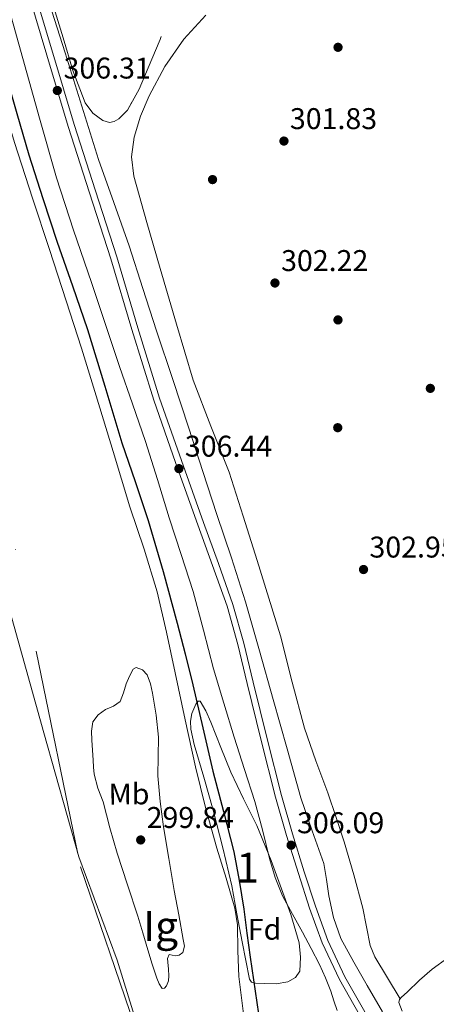
# Model space of a CAD drawing. Units: metres. Extents: x 580614 to 587550, y 4687259 to 4691969.
# Drawn here: x 581527 to 581667, y 4690616 to 4690945 of the extents above; entities that cross this region are included whole.
import ezdxf
from ezdxf.enums import TextEntityAlignment as Align

# ---------------------------------------------------------------- set-up
doc = ezdxf.new("R2010")
doc.units = ezdxf.units.M
doc.header["$MEASUREMENT"] = 0
doc.linetypes.add('DGN Style 3', pattern=[121.04022, 86.4573, -34.58292])
doc.linetypes.add('DGN Style 4', pattern=[138.4181373, 69.16584, -34.58292, 0.0864573, -34.58292])
for name, color, linetype, lineweight in [('Nivel 1', 7, 'Continuous', 0), ('Nivel 11', 7, 'Continuous', 0), ('Nivel 17', 7, 'Continuous', 0), ('Nivel 21', 7, 'Continuous', 0), ('Nivel 23', 7, 'Continuous', 0), ('Nivel 35', 7, 'Continuous', 0), ('Nivel 36', 7, 'Continuous', 0), ('Nivel 37', 7, 'Continuous', 0), ('Nivel 4', 7, 'Continuous', 0), ('Nivel 41', 7, 'Continuous', 0), ('Nivel 48', 7, 'Continuous', 0), ('Nivel 5', 7, 'Continuous', 0), ('Nivel 51', 7, 'Continuous', 0), ('Nivel 57', 7, 'Continuous', 0), ('Nivel 59', 7, 'Continuous', 0), ('Nivel 7', 7, 'Continuous', 0)]:
    doc.layers.add(name, color=color, linetype=linetype, lineweight=lineweight)
doc.styles.add('Style-Arial', font='txt')
doc.styles.add('Style-Arial Narrow', font='txt')

# ---------------------------------------------------------------- blocks, each defined once
blk = doc.blocks.new('5PATER_4')
at = {"layer": 'Nivel 7', "linetype": 'Continuous', "lineweight": 0}
h = blk.add_hatch(color=51, dxfattribs=at)
edge = h.paths.add_edge_path()
edge.add_ellipse((0.0005675405263900757, -0.0007587075233459473), major_axis=(-1.090422273230216, -1.11592020136187), ratio=0.9994223024351161, start_angle=0, end_angle=360)
blk = doc.blocks.new('5PERFI_4')
at = {"layer": 'Nivel 17', "linetype": 'Continuous', "lineweight": 0}
h = blk.add_hatch(color=7, dxfattribs=at)
edge = h.paths.add_edge_path()
edge.add_ellipse((-0.002947200089693069, 0.00227736309170723), major_axis=(1.559999493905249, 0.00095788126078038), ratio=0.9999974469130176, start_angle=0, end_angle=360)

msp = doc.modelspace()

# ---------------------------------------------------------------- linework, layer by layer
at = {"layer": 'Nivel 1', "color": 7, "linetype": 'Continuous', "lineweight": 0}
msp.add_polyline3d([(581826.0300000012, 4690295.010000002, 299.17), (581816.0799999982, 4690297.890000001, 299.17), (581791.5199999996, 4690309.66, 299.17), (581770.370000001, 4690324.039999999, 299.17), (581747.3900000006, 4690342.080000002, 299.17), (581720.379999999, 4690366.780000001, 299.16), (581694.2300000004, 4690394.280000001, 299.38), (581671.120000001, 4690422.739999998, 299.39), (581653.9400000013, 4690444.300000001, 299.34), (581637.129999999, 4690467.27, 299.33), (581621.2199999988, 4690488.98, 299.33), (581607.8399999999, 4690512, 299.33), (581594.3099999987, 4690536.170000002, 299.45), (581585.7699999996, 4690558.010000002, 299.55), (581576.6999999993, 4690581.879999999, 299.6), (581566.9800000004, 4690607.25, 299.58), (581559.8200000003, 4690630.260000002, 299.6), (581547.0500000007, 4690664.859999999, 299.61), (581535.3399999999, 4690706.34, 299.62), (581520.8399999999, 4690758.199999999, 299.69), (581508.7300000004, 4690800.940000001, 299.69), (581501.5399999991, 4690837.039999999, 299.69), (581495.4699999988, 4690864.640000001, 299.7), (581477.5500000007, 4690945.030000001, 299.69)], dxfattribs=at)
at = {"layer": 'Nivel 11', "color": 142, "linetype": 'Continuous', "lineweight": 13, "elevation": 299.55, "flags": 128}
msp.add_lwpolyline([(581566.7300000004, 4690645.059999999), (581563.2800000012, 4690655.550000001), (581559.8200000003, 4690666.050000001), (581557.4200000018, 4690674.600000001), (581555.2100000009, 4690683.199999999), (581553.4299999997, 4690687.830000002), (581552.1400000006, 4690692.539999999), (581551.9800000004, 4690694.879999999), (581551.8200000003, 4690697.219999999), (581551.6000000015, 4690700.510000002), (581551.370000001, 4690703.809999999), (581551.2399999984, 4690706.879999999), (581551.7600000016, 4690709.949999999), (581553.5300000012, 4690712.32), (581555.9800000004, 4690714.109999999), (581558.620000001, 4690715.280000001), (581560.9100000001, 4690716.800000001), (581562.0300000012, 4690719.690000001), (581562.8900000006, 4690722.690000001), (581563.9899999984, 4690725.239999998), (581565.2600000016, 4690727.620000001), (581566.25, 4690728.109999999), (581568.370000001, 4690727.359999999), (581569.9299999997, 4690725.699999999), (581571, 4690722.690000001), (581571.6600000001, 4690719.620000001), (581572.879999999, 4690712.239999998), (581573.7100000009, 4690704.830000002), (581573.5599999987, 4690698.370000001), (581573.4499999993, 4690691.899999999), (581574.1799999997, 4690683.370000001), (581575.3099999987, 4690674.879999999), (581577.120000001, 4690664.25), (581578.9600000009, 4690653.629999999), (581580.4200000018, 4690645.440000001), (581581.8999999985, 4690637.25), (581582.370000001, 4690635.039999999), (581581.8399999999, 4690632.830000002), (581580.6000000015, 4690632.039999999), (581579.2100000009, 4690631.809999999), (581577.2300000004, 4690632.190000001), (581576.7199999988, 4690630.920000002), (581576.7800000012, 4690629.629999999), (581576.9800000004, 4690627.359999999), (581577.1600000001, 4690625.09), (581576.9899999984, 4690623.41), (581576.3999999985, 4690621.760000002), (581575.6400000006, 4690620.940000001), (581574.8599999994, 4690620.859999999), (581573.8500000015, 4690622.440000001), (581573.0700000003, 4690624.260000002), (581571.5300000012, 4690629.02), (581570.0599999987, 4690633.789999999), (581568.3999999985, 4690639.420000002), (581566.7300000004, 4690645.059999999)], dxfattribs=at)
at = {"layer": 'Nivel 11', "color": 142, "linetype": 'Continuous', "lineweight": 13}
for points in [[(581511.7600000016, 4690951.170000002, 299.55), (581515.7899999991, 4690936.719999999, 299.55), (581519.8900000006, 4690922.300000001, 299.55), (581525.6000000015, 4690903.640000001, 299.55), (581531.6000000015, 4690885.059999999, 299.55), (581537.2399999984, 4690867.91, 299.55), (581542.8599999994, 4690850.75, 299.55), (581547.8999999985, 4690834.859999999, 299.55), (581552.8500000015, 4690818.940000001, 299.55), (581558.4699999988, 4690800.390000001, 299.55), (581564.0500000007, 4690781.82, 299.55), (581568.870000001, 4690767.68, 299.55), (581573.2600000016, 4690753.41, 299.55), (581576.3000000007, 4690739.920000002, 299.55), (581579.2100000009, 4690726.399999999, 299.55), (581582.5899999999, 4690710.690000001, 299.55), (581586, 4690694.98, 299.55), (581589.4200000018, 4690681.300000001, 299.55), (581593.1600000001, 4690667.710000001, 299.55), (581596.2800000012, 4690657.760000002, 299.55), (581599.2399999984, 4690647.739999998, 299.55), (581600.0500000007, 4690642.080000002, 299.55), (581600.1700000018, 4690633.449999999, 299.55), (581600.5199999996, 4690624.830000002, 299.55)], [(581600.5199999996, 4690624.830000002, 299.55), (581602.4299999997, 4690609.649999999, 299.55)]]:
    msp.add_polyline3d(points, dxfattribs=at)
at = {"layer": 'Nivel 21', "color": 7, "linetype": 'DGN Style 3', "lineweight": 0}
msp.add_polyline3d([(581529.2399999984, 4690956.77, 306.02), (581536.370000001, 4690932.91, 306.2), (581543.5199999996, 4690909.02, 306.34), (581550.629999999, 4690886.879999999, 306.34), (581557.7800000012, 4690864.800000001, 306.34), (581564.7699999996, 4690841.149999999, 306.34), (581572.0700000003, 4690817.530000001, 306.34), (581579.3900000006, 4690796.670000002, 306.34), (581586.8099999987, 4690775.879999999, 306.34), (581591.7600000016, 4690762.239999998, 306.38), (581596.5700000003, 4690748.620000001, 306.4), (581600.1799999997, 4690735.800000001, 306.34), (581603.3200000003, 4690722.780000001, 306.27), (581607.9800000004, 4690703.780000001, 306.2), (581612.7399999984, 4690684.77, 306.14), (581616.4400000013, 4690671.969999999, 306.15), (581620.4400000013, 4690659.280000001, 306.14), (581624.1900000013, 4690647.68, 306), (581628.379999999, 4690636.140000001, 305.82), (581634.1600000001, 4690623.82, 305.74), (581640.8500000015, 4690612.02, 305.7), (581647.7399999984, 4690600.469999999, 305.7), (581655.2199999988, 4690589.27, 305.7), (581665.2600000016, 4690576.010000002, 305.66)], dxfattribs=at)
at = {"layer": 'Nivel 21', "color": 7, "linetype": 'Continuous', "lineweight": 0}
msp.add_polyline3d([(581531.2199999988, 4690957.379999999, 306.02), (581538.3500000015, 4690933.5, 306.2), (581545.4899999984, 4690909.629999999, 306.34), (581552.6000000015, 4690887.510000002, 306.34), (581559.7600000016, 4690865.41, 306.34), (581566.7399999984, 4690841.739999998, 306.34), (581574.0300000012, 4690818.18, 306.34), (581581.3399999999, 4690797.359999999, 306.34), (581588.75, 4690776.580000002, 306.34), (581593.7100000009, 4690762.940000001, 306.38), (581598.5399999991, 4690749.25, 306.4), (581602.1799999997, 4690736.32, 306.34), (581605.3200000003, 4690723.260000002, 306.27), (581609.9899999984, 4690704.280000001, 306.2), (581614.7300000004, 4690685.309999999, 306.14), (581618.4200000018, 4690672.57, 306.15), (581622.4100000001, 4690659.899999999, 306.14), (581626.1400000006, 4690648.350000001, 306), (581630.2800000012, 4690636.93, 305.82), (581636, 4690624.77, 305.74), (581642.6400000006, 4690613.059999999, 305.7)], dxfattribs=at)
at = {"layer": 'Nivel 23', "color": 70, "linetype": 'DGN Style 4', "lineweight": 0}
msp.add_polyline3d([(581463.2199999988, 4691050.789999999, 299.64), (581505.0899999999, 4690869.239999998, 299.66), (581547.5599999987, 4690661.48, 299.61), (581585.2699999996, 4690551.34, 299.55), (581638.0799999982, 4690465.449999999, 299.34), (581760.6700000018, 4690341.57, 299.17), (581825.3299999982, 4690294.59, 299.17), (581900.7600000016, 4690284.48, 299.17), (581992.6000000015, 4690286.52, 299.17), (582092.2800000012, 4690347.140000001, 299.05), (582181.0700000003, 4690430.809999999, 298.98), (582283.9800000004, 4690507.609999999, 298.98), (582397.4800000004, 4690596.830000002, 298.98), (582451.8999999985, 4690635.73, 298.98), (582520.5799999982, 4690671.48, 298.98), (582601.3999999985, 4690688.66, 298.88), (582643.4299999997, 4690679.559999999, 298.52), (582726.9400000013, 4690628.530000001, 298.5), (582893.5199999996, 4690523.699999999, 298.24), (582968.9499999993, 4690430.23, 297.99)], dxfattribs=at)
at = {"layer": 'Nivel 35', "color": 92, "linetype": 'DGN Style 3', "lineweight": 0, "elevation": 306.91, "flags": 128}
msp.add_lwpolyline([(581536.3999999985, 4690956.02), (581534.120000001, 4690964.82), (581531.8500000015, 4690973.620000001), (581530.5399999991, 4690980.18), (581529.5199999996, 4690990.199999999), (581528.8399999999, 4691000.239999998), (581528.6600000001, 4691009.899999999), (581529.870000001, 4691019.57), (581530.8500000015, 4691022.719999999), (581533.4800000004, 4691026.899999999), (581537.5500000007, 4691030.129999999), (581541.5799999982, 4691031.760000002), (581547.6499999985, 4691032.640000001), (581553.7399999984, 4691032.82), (581561.1000000015, 4691033.080000002), (581564.7899999991, 4691032.609999999), (581568.4600000009, 4691031.280000001), (581569.9200000018, 4691030.030000001), (581571.1400000006, 4691027.359999999), (581570.9600000009, 4691024.940000001), (581568.7800000012, 4691022.530000001), (581563.9400000013, 4691019.260000002), (581561.5199999996, 4691017.399999999), (581559.5599999987, 4691015.149999999), (581555.4100000001, 4691009.140000001), (581553.9600000009, 4691006.109999999), (581553.6799999997, 4691003.059999999), (581554.6600000001, 4690999.219999999), (581557.2300000004, 4690993.43), (581560.5199999996, 4690987.760000002), (581565.3000000007, 4690980.41), (581570.120000001, 4690973.300000001), (581574.7899999991, 4690967.02), (581579.2800000012, 4690960.620000001), (581580.2199999988, 4690957.600000001), (581579.620000001, 4690952.550000001), (581577.9299999997, 4690947.629999999), (581574.1799999997, 4690938.100000001), (581570.1900000013, 4690928.629999999), (581567.2300000004, 4690921.460000001), (581563.2800000012, 4690914.420000002), (581560.4400000013, 4690911.559999999), (581558.8500000015, 4690910.670000002), (581557.3200000003, 4690910.390000001), (581555.1000000015, 4690911.02), (581551.7399999984, 4690913.449999999), (581549.1999999993, 4690916.91), (581545.0300000012, 4690927.739999998), (581541.8399999999, 4690938.609999999), (581539.120000001, 4690947.309999999), (581536.3999999985, 4690956.02)], dxfattribs=at)
at = {"layer": 'Nivel 35', "color": 92, "linetype": 'DGN Style 3', "lineweight": 0}
msp.add_polyline3d([(581601.6499999985, 4690636.469999999, 309.5), (581599.8900000006, 4690645.84, 309.18), (581598.129999999, 4690655.219999999, 308.86), (581595.2199999988, 4690667.899999999, 308.33), (581591.9200000018, 4690680.5, 307.78), (581588.8399999999, 4690691.460000001, 307.46), (581585.6499999985, 4690702.390000001, 307.26), (581584.4600000009, 4690707.559999999, 307.2), (581584.3399999999, 4690710.199999999, 307.21), (581584.8200000003, 4690712.82, 307.26), (581586.1400000006, 4690715.859999999, 307.38), (581586.9400000013, 4690716.920000002, 307.45), (581587.629999999, 4690716.91, 307.52), (581589.4499999993, 4690713.719999999, 307.78), (581591.1499999985, 4690709.870000001, 308.03), (581594.4600000009, 4690701.460000001, 308.39), (581597.8099999987, 4690693.109999999, 308.74), (581602.129999999, 4690684.239999998, 309.3), (581606.5100000016, 4690675.379999999, 309.89), (581611.3000000007, 4690663.620000001, 310.51), (581615.6600000001, 4690651.699999999, 310.91), (581617.9299999997, 4690645.559999999, 310.67), (581620.6400000006, 4690636.07, 309.57), (581621.1900000013, 4690631.330000002, 309.09), (581620.9100000001, 4690626.68, 308.93), (581619.4499999993, 4690624.5, 308.98), (581616.879999999, 4690623.09, 309.06), (581612.9699999988, 4690622.350000001, 309.24), (581609.0700000003, 4690622.52, 309.38), (581606.0599999987, 4690622.640000001, 309.38), (581604.7600000016, 4690623.010000002, 309.37), (581604.0799999982, 4690623.920000002, 309.38), (581602.8599999994, 4690630.199999999, 309.44), (581601.6499999985, 4690636.469999999, 309.5)], dxfattribs=at)
at = {"layer": 'Nivel 36', "color": 92, "linetype": 'Continuous', "lineweight": 0}
for points in [[(581654.4200000018, 4690617.370000001, 302.24), (581650.2199999988, 4690624.390000001, 302.43), (581646.0199999996, 4690631.41, 302.62), (581644.3900000006, 4690635.23, 302.72), (581643.1700000018, 4690641.460000001, 302.84), (581641.9899999984, 4690647.73, 302.88), (581638.9600000009, 4690658.830000002, 302.88), (581635.7199999988, 4690669.879999999, 302.88), (581633.0199999996, 4690678.050000001, 302.88), (581630.2199999988, 4690686.199999999, 302.88), (581626.3000000007, 4690697, 302.91), (581622.4699999988, 4690707.830000002, 302.94), (581618.3500000015, 4690723.260000002, 302.94), (581614.4100000001, 4690738.739999998, 302.94), (581610.5599999987, 4690751.359999999, 302.98), (581606.6600000001, 4690763.960000001, 303.01), (581602.0100000016, 4690778.719999999, 303.02), (581597.2600000016, 4690793.460000001, 303.01), (581591.1400000006, 4690808.82, 302.97), (581585.2300000004, 4690824.239999998, 302.88), (581579.7199999988, 4690842.890000001, 302.69), (581574.2800000012, 4690861.550000001, 302.5), (581569.8099999987, 4690876.969999999, 302.42), (581565.3900000006, 4690892.399999999, 302.37), (581564.6799999997, 4690898.899999999, 302.37), (581565.5799999982, 4690905.460000001, 302.37), (581567.6400000006, 4690912.489999998, 302.3), (581570.5700000003, 4690919.280000001, 302.24), (581575.8200000003, 4690929.07, 302.24), (581582.0899999999, 4690938.219999999, 302.24), (581589.5399999991, 4690946.210000001, 302.24)], [(581680.8999999985, 4690638.620000001, 302.38), (581665.1600000001, 4690627.32, 302.24), (581660.9100000001, 4690623.620000001, 302.24), (581656.8399999999, 4690619.640000001, 302.24), (581654.9400000013, 4690618, 302.24), (581654.2199999988, 4690617.129999999, 302.24), (581654.0199999996, 4690616.18, 302.24), (581655.129999999, 4690613.239999998, 302.26)]]:
    msp.add_polyline3d(points, dxfattribs=at)
at = {"layer": 'Nivel 4', "color": 30, "linetype": 'Continuous', "lineweight": 30, "elevation": 300, "flags": 128}
for points in [[(581513.1900000013, 4690957.129999999), (581517.7800000012, 4690942.09), (581522.379999999, 4690927.050000001), (581526.3399999999, 4690913.300000001), (581530.3399999999, 4690899.559999999), (581535, 4690884.940000001), (581539.8500000015, 4690870.379999999), (581544.8999999985, 4690855.760000002), (581549.9299999997, 4690841.129999999), (581555.7199999988, 4690822.239999998), (581561.4100000001, 4690803.309999999)], [(581561.4100000001, 4690803.309999999), (581565.8500000015, 4690790.309999999), (581570.2100000009, 4690777.289999999), (581575.2199999988, 4690760.199999999), (581579.879999999, 4690743.02), (581582.5500000007, 4690732.73), (581585.120000001, 4690722.41), (581588.5, 4690707.98), (581591.8399999999, 4690693.550000001), (581595.3999999985, 4690680.039999999), (581598.8500000015, 4690666.510000002), (581600.6900000013, 4690656.989999998), (581602.1499999985, 4690647.399999999), (581603.25, 4690639.359999999), (581604.3599999994, 4690631.309999999), (581605.9600000009, 4690619.93), (581607.620000001, 4690608.559999999)]]:
    msp.add_lwpolyline(points, dxfattribs=at)
at = {"layer": 'Nivel 5', "color": 30, "linetype": 'Continuous', "lineweight": 0, "elevation": 305, "flags": 128}
for points in [[(581633.3599999994, 4690613.460000001), (581632.3200000003, 4690616.699999999), (581631.2199999988, 4690619.920000002), (581629.5199999996, 4690624.460000001), (581627.5399999991, 4690628.879999999), (581624.7199999988, 4690634.27), (581621.8399999999, 4690639.629999999), (581618.4800000004, 4690645.73), (581615.1499999985, 4690651.859999999), (581612.6499999985, 4690657.98), (581610.7699999996, 4690664.34), (581608.379999999, 4690673.859999999), (581605.870000001, 4690683.34), (581602.4299999997, 4690694.109999999), (581599, 4690704.879999999), (581595.4899999984, 4690716.280000001), (581592.0500000007, 4690727.699999999), (581588.6900000013, 4690740.649999999), (581585.2699999996, 4690753.580000002), (581581.2899999991, 4690765.899999999), (581577.2699999996, 4690778.190000001), (581573.3500000015, 4690790.989999998), (581569.3599999994, 4690803.760000002), (581565, 4690816.289999999), (581560.6000000015, 4690828.82), (581555.9499999993, 4690842.830000002), (581551.3200000003, 4690856.850000001), (581545.2600000016, 4690874.300000001), (581539.5399999991, 4690891.859999999), (581533.9100000001, 4690911.780000001), (581528.3399999999, 4690931.73), (581523.7399999984, 4690948.080000002)], [(581538.0300000012, 4690947.550000001), (581542.4800000004, 4690933.620000001), (581548.0599999987, 4690915.82)], [(581548.0599999987, 4690915.82), (581553.6499999985, 4690898.030000001), (581558.7300000004, 4690883.559999999), (581563.8599999994, 4690869.100000001), (581568.4499999993, 4690854.879999999), (581573.0399999991, 4690840.66), (581578.4299999997, 4690824.390000001), (581583.8000000007, 4690808.109999999), (581588.5, 4690793.73), (581593.1999999993, 4690779.34), (581598.1099999994, 4690764.760000002), (581602.7699999996, 4690750.100000001), (581607.4100000001, 4690733.77), (581611.9899999984, 4690717.420000002), (581616.629999999, 4690700.98), (581621.2699999996, 4690684.530000001), (581625.0799999982, 4690673.550000001), (581628.879999999, 4690662.580000002), (581629.8500000015, 4690657.239999998), (581630.6400000006, 4690651.859999999), (581632.1799999997, 4690644.530000001), (581634.6700000018, 4690637.52), (581638.9600000009, 4690629.629999999), (581643.4100000001, 4690621.870000001), (581648.5300000012, 4690613.02)]]:
    msp.add_lwpolyline(points, dxfattribs=at)
at = {"layer": 'Nivel 51', "color": 151, "linetype": 'Continuous', "lineweight": 13}
msp.add_polyline3d([(581602.4299999997, 4690609.649999999, 299.55), (581600.5199999996, 4690624.830000002, 299.55), (581600.1700000018, 4690633.449999999, 299.55), (581600.0500000007, 4690642.080000002, 299.55), (581599.2399999984, 4690647.739999998, 299.55), (581596.2800000012, 4690657.760000002, 299.55), (581593.1600000001, 4690667.710000001, 299.55), (581589.4200000018, 4690681.300000001, 299.55), (581586, 4690694.98, 299.55), (581582.5899999999, 4690710.690000001, 299.55), (581579.2100000009, 4690726.399999999, 299.55), (581576.3000000007, 4690739.920000002, 299.55), (581573.2600000016, 4690753.41, 299.55), (581568.870000001, 4690767.68, 299.55), (581564.0500000007, 4690781.82, 299.55), (581558.4699999988, 4690800.390000001, 299.55), (581552.8500000015, 4690818.940000001, 299.55), (581547.8999999985, 4690834.859999999, 299.55), (581542.8599999994, 4690850.75, 299.55), (581537.2399999984, 4690867.91, 299.55), (581531.6000000015, 4690885.059999999, 299.55), (581525.6000000015, 4690903.640000001, 299.55)], dxfattribs=at)
at = {"layer": 'Nivel 57', "color": 92, "linetype": 'DGN Style 3', "lineweight": 0, "elevation": 306.91, "flags": 128}
msp.add_lwpolyline([(581536.3999999985, 4690956.02), (581539.120000001, 4690947.309999999), (581541.8399999999, 4690938.609999999), (581545.0300000012, 4690927.739999998), (581549.1999999993, 4690916.91), (581551.7399999984, 4690913.449999999), (581555.1000000015, 4690911.02), (581557.3200000003, 4690910.390000001), (581558.8500000015, 4690910.670000002), (581560.4400000013, 4690911.559999999), (581563.2800000012, 4690914.420000002), (581567.2300000004, 4690921.460000001), (581570.1900000013, 4690928.629999999), (581574.1799999997, 4690938.100000001), (581577.9299999997, 4690947.629999999), (581579.620000001, 4690952.550000001), (581580.2199999988, 4690957.600000001), (581579.2800000012, 4690960.620000001), (581574.7899999991, 4690967.02), (581570.120000001, 4690973.300000001), (581565.3000000007, 4690980.41), (581560.5199999996, 4690987.760000002), (581557.2300000004, 4690993.43), (581554.6600000001, 4690999.219999999), (581553.6799999997, 4691003.059999999), (581553.9600000009, 4691006.109999999), (581555.4100000001, 4691009.140000001), (581559.5599999987, 4691015.149999999), (581561.5199999996, 4691017.399999999), (581563.9400000013, 4691019.260000002), (581568.7800000012, 4691022.530000001), (581570.9600000009, 4691024.940000001), (581571.1400000006, 4691027.359999999), (581569.9200000018, 4691030.030000001), (581568.4600000009, 4691031.280000001), (581564.7899999991, 4691032.609999999), (581561.1000000015, 4691033.080000002), (581553.7399999984, 4691032.82), (581547.6499999985, 4691032.640000001), (581541.5799999982, 4691031.760000002), (581537.5500000007, 4691030.129999999), (581533.4800000004, 4691026.899999999), (581530.8500000015, 4691022.719999999), (581529.870000001, 4691019.57), (581528.6600000001, 4691009.899999999), (581528.8399999999, 4691000.239999998), (581529.5199999996, 4690990.199999999), (581530.5399999991, 4690980.18), (581531.8500000015, 4690973.620000001), (581534.120000001, 4690964.82)], close=True, dxfattribs=at)
at = {"layer": 'Nivel 57', "color": 92, "linetype": 'DGN Style 3', "lineweight": 0}
msp.add_polyline3d([(581601.6499999985, 4690636.469999999, 309.5), (581602.8599999994, 4690630.199999999, 309.44), (581604.0799999982, 4690623.920000002, 309.38), (581604.7600000016, 4690623.010000002, 309.37), (581606.0599999987, 4690622.640000001, 309.38), (581609.0700000003, 4690622.52, 309.38), (581612.9699999988, 4690622.350000001, 309.24), (581616.879999999, 4690623.09, 309.06), (581619.4499999993, 4690624.5, 308.98), (581620.9100000001, 4690626.68, 308.93), (581621.1900000013, 4690631.330000002, 309.09), (581620.6400000006, 4690636.07, 309.57), (581617.9299999997, 4690645.559999999, 310.67), (581615.6600000001, 4690651.699999999, 310.91), (581611.3000000007, 4690663.620000001, 310.51), (581606.5100000016, 4690675.379999999, 309.89), (581602.129999999, 4690684.239999998, 309.3), (581597.8099999987, 4690693.109999999, 308.74), (581594.4600000009, 4690701.460000001, 308.39), (581591.1499999985, 4690709.870000001, 308.03), (581589.4499999993, 4690713.719999999, 307.78), (581587.629999999, 4690716.91, 307.52), (581586.9400000013, 4690716.920000002, 307.45), (581586.1400000006, 4690715.859999999, 307.38), (581584.8200000003, 4690712.82, 307.26), (581584.3399999999, 4690710.199999999, 307.21), (581584.4600000009, 4690707.559999999, 307.2), (581585.6499999985, 4690702.390000001, 307.26), (581588.8399999999, 4690691.460000001, 307.46), (581591.9200000018, 4690680.5, 307.78), (581595.2199999988, 4690667.899999999, 308.33), (581598.129999999, 4690655.219999999, 308.86), (581599.8900000006, 4690645.84, 309.18)], close=True, dxfattribs=at)
at = {"layer": 'Nivel 59', "color": 7, "linetype": 'Continuous', "lineweight": 0, "elevation": 299.55, "flags": 128}
msp.add_lwpolyline([(581566.7300000004, 4690645.059999999), (581568.3999999985, 4690639.420000002), (581570.0599999987, 4690633.789999999), (581571.5300000012, 4690629.02), (581573.0700000003, 4690624.260000002), (581573.8500000015, 4690622.440000001), (581574.8599999994, 4690620.859999999), (581575.6400000006, 4690620.940000001), (581576.3999999985, 4690621.760000002), (581576.9899999984, 4690623.41), (581577.1600000001, 4690625.09), (581576.9800000004, 4690627.359999999), (581576.7800000012, 4690629.629999999), (581576.7199999988, 4690630.920000002), (581577.2300000004, 4690632.190000001), (581579.2100000009, 4690631.809999999), (581580.6000000015, 4690632.039999999), (581581.8399999999, 4690632.830000002), (581582.370000001, 4690635.039999999), (581581.8999999985, 4690637.25), (581580.4200000018, 4690645.440000001), (581578.9600000009, 4690653.629999999), (581577.120000001, 4690664.25), (581575.3099999987, 4690674.879999999), (581574.1799999997, 4690683.370000001), (581573.4499999993, 4690691.899999999), (581573.5599999987, 4690698.370000001), (581573.7100000009, 4690704.830000002), (581572.879999999, 4690712.239999998), (581571.6600000001, 4690719.620000001), (581571, 4690722.690000001), (581569.9299999997, 4690725.699999999), (581568.370000001, 4690727.359999999), (581566.25, 4690728.109999999), (581565.2600000016, 4690727.620000001), (581563.9899999984, 4690725.239999998), (581562.8900000006, 4690722.690000001), (581562.0300000012, 4690719.690000001), (581560.9100000001, 4690716.800000001), (581558.620000001, 4690715.280000001), (581555.9800000004, 4690714.109999999), (581553.5300000012, 4690712.32), (581551.7600000016, 4690709.949999999), (581551.2399999984, 4690706.879999999), (581551.370000001, 4690703.809999999), (581551.6000000015, 4690700.510000002), (581551.8200000003, 4690697.219999999), (581551.9800000004, 4690694.879999999), (581552.1400000006, 4690692.539999999), (581553.4299999997, 4690687.830000002), (581555.2100000009, 4690683.199999999), (581557.4200000018, 4690674.600000001), (581559.8200000003, 4690666.050000001), (581563.2800000012, 4690655.550000001)], close=True, dxfattribs=at)

# ---------------------------------------------------------------- block references
at = {"layer": 'Nivel 17', "color": 7, "linetype": 'Continuous', "lineweight": 0}
for p in [(581633.6900000013, 4690935.489999998, 301.75), (581591.7399999984, 4690891.260000002, 302.2), (581633.6600000001, 4690844.350000001, 302.42), (581633.5899999999, 4690808.32, 302.42)]:
    msp.add_blockref('5PERFI_4', p, dxfattribs=at)
at = {"layer": 'Nivel 7', "color": 51, "linetype": 'Continuous', "lineweight": 0}
for p in [(581539.8599999994, 4690921.039999999, 306.31), (581615.6000000015, 4690904.140000001, 301.83), (581612.6000000015, 4690856.690000001, 302.22), (581664.5300000012, 4690821.460000001, 302.34), (581580.5, 4690794.640000001, 306.44), (581642.1999999993, 4690760.91, 302.95), (581567.7199999988, 4690670.510000002, 299.84), (581618, 4690668.75, 306.09)]:
    msp.add_blockref('5PATER_4', p, dxfattribs=at)

# ---------------------------------------------------------------- texts
at = {"layer": 'Nivel 37', "color": 92, "linetype": 'Continuous', "lineweight": 0}
for s, style, p in [('Mb', 'Style-Arial Narrow', (581563.8202387393, 4690685.876804195, 299.55)), ('Fd', 'Style-Arial', (581609.1303468049, 4690640.626246814, 301.76))]:
    msp.add_text(s, height=6.9999, rotation=0.3997305351172112, dxfattribs=dict(at, style=style)).set_placement(p, align=Align.MIDDLE_CENTER)
at = {"layer": 'Nivel 41', "color": 7, "linetype": 'Continuous', "lineweight": 0, "style": 'Style-Arial'}
for s, p in [('306.31', (581541.9400000013, 4690925.039999999, 306.31)), ('301.83', (581617.5899999999, 4690908.140000001, 301.83)), ('302.22', (581614.6499999985, 4690860.690000001, 302.22)), ('306.44', (581582.4899999984, 4690798.640000001, 306.44)), ('302.95', (581644.1799999997, 4690764.91, 302.95)), ('299.84', (581569.6999999993, 4690674.510000002, 299.84)), ('306.09', (581619.9899999984, 4690672.75, 306.09))]:
    msp.add_text(s, height=6.99996, dxfattribs=at).set_placement(p)
at = {"layer": 'Nivel 48', "color": 92, "linetype": 'Continuous', "lineweight": 0, "style": 'Style-Arial Narrow'}
msp.add_text('1', height=9.99996, dxfattribs=at).set_placement((581603.4951870106, 4690661.249979999, 301.58), align=Align.MIDDLE_CENTER)
at = {"layer": 'Nivel 48', "color": 6, "linetype": 'Continuous', "lineweight": 0, "style": 'Style-Arial Narrow'}
msp.add_text('Ig', height=9.99996, dxfattribs=at).set_placement((581574.3794363663, 4690641.70998, 299.55), align=Align.MIDDLE_CENTER)

doc.saveas('drawing.dxf')
